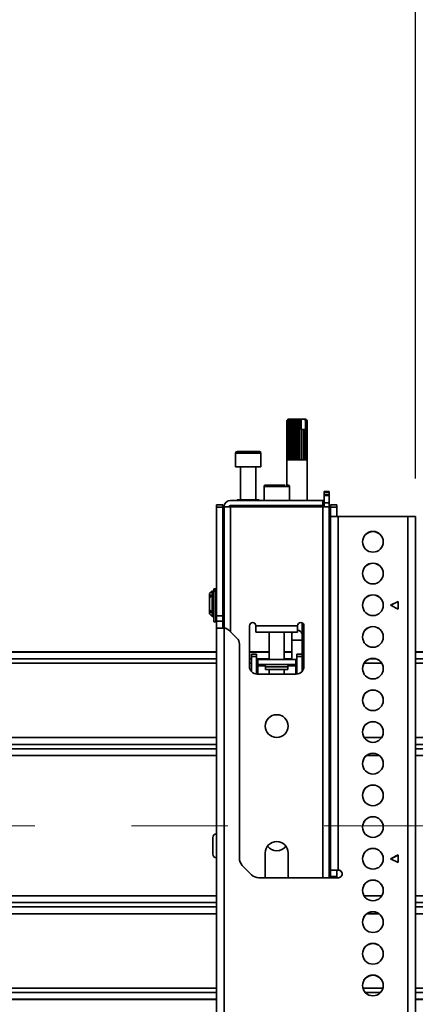
# Model space of a CAD drawing. Units: millimetres. Extents: x 10 to 410, y 10 to 268.
# Drawn here: x 163 to 174, y 174 to 200 of the extents above; entities that cross this region are included whole.
import ezdxf

# ---------------------------------------------------------------- set-up
doc = ezdxf.new("R2010")
doc.units = ezdxf.units.MM
doc.linetypes.add('CENTERX2', pattern=[20.32, 12.7, -2.54, 2.54, -2.54])
doc.layers.add('MAATENTEKST', color=7, linetype='Continuous')
doc.styles.add('SLDTEXTSTYLE0', font='TXT', dxfattribs={"width": 0.75})
doc.dimstyles.new('SLDDIMSTYLE0', dxfattribs={"dimtxt": 2.38125, "dimasz": 2.5, "dimexe": 0, "dimexo": 0.0625, "dimgap": 0.595312, "dimtad": 1, "dimdec": 0, "dimlfac": 15, "dimrnd": 1e-09, "dimzin": 12, "dimdsep": 46, "dimtxsty": 'SLDTEXTSTYLE0', "dimsah": 1, "dimcen": 0.09, "dimadec": 0, "dimazin": 3, "dimtfac": 1, "dimtofl": 0, "dimtmove": 0, "dimatfit": 3, "dimfxl": 0, "dimfrac": 2, "dimtolj": 1, "dimtzin": 12, "dimarcsym": 0})

# ---------------------------------------------------------------- blocks, each defined once
blk = doc.blocks.new('_D_11')
at = {"layer": 'MAATENTEKST'}
for p, q in [((214.833, 214.338), (214.108, 214.338)), ((214.108, 214.338), (214.108, 210.554)), ((220.988, 214.338), (221.713, 214.338)), ((221.713, 214.338), (221.713, 210.554)), ((173.692, 188.09), (173.692, 211.071)), ((255.092, 188.09), (255.092, 211.071)), ((214.108, 210.554), (214.833, 210.554)), ((221.713, 210.554), (220.988, 210.554)), ((173.692, 210.071), (255.092, 210.071))]:
    blk.add_line(p, q, dxfattribs=at)
for points in [[(173.692, 210.071), (176.192, 209.761), (176.192, 210.381)], [(255.092, 210.071), (252.592, 210.381), (252.592, 209.761)]]:
    blk.add_solid(points, dxfattribs=at)
at = {"layer": 'MAATENTEKST', "char_height": 2.3813, "attachment_point": 1, "style": 'SLDTEXTSTYLE0'}
for s, insert in [('1221', (206.346, 213.624)), ('48.1', (214.833, 213.624))]:
    blk.add_mtext(s, dxfattribs=dict(at, insert=insert))

msp = doc.modelspace()

# ---------------------------------------------------------------- linework, layer by layer
at = {"color": 7, "linetype": 'Continuous', "lineweight": 35}
for p, q in [((170.342, 189.65), (170.309, 189.616)), ((170.309, 188.583), (170.309, 189.616)), ((170.313, 189.616), (170.343, 189.65)), ((170.313, 189.616), (170.313, 188.583)), ((170.314, 189.616), (170.313, 189.616)), ((170.351, 189.65), (170.314, 189.616)), ((170.314, 188.583), (170.314, 189.616)), ((170.342, 189.65), (170.331, 189.639)), ((170.335, 189.616), (170.357, 189.65)), ((170.335, 189.616), (170.335, 188.583)), ((170.337, 189.616), (170.335, 189.616)), ((170.376, 189.65), (170.337, 189.616)), ((170.337, 188.583), (170.337, 189.616)), ((170.343, 189.65), (170.342, 189.65)), ((170.342, 189.65), (170.342, 189.65)), ((170.351, 189.65), (170.343, 189.65)), ((170.357, 189.65), (170.351, 189.65)), ((170.376, 189.65), (170.357, 189.65)), ((170.373, 189.616), (170.386, 189.65)), ((170.373, 189.616), (170.373, 188.583)), ((170.376, 189.616), (170.373, 189.616)), ((170.415, 189.65), (170.376, 189.616)), ((170.386, 189.65), (170.376, 189.65)), ((170.376, 188.583), (170.376, 189.616)), ((170.415, 189.65), (170.386, 189.65)), ((170.428, 189.65), (170.415, 189.65)), ((170.425, 189.616), (170.428, 189.65)), ((170.425, 189.616), (170.425, 188.583)), ((170.429, 189.616), (170.425, 189.616)), ((170.464, 189.65), (170.428, 189.65)), ((170.464, 189.65), (170.429, 189.616)), ((170.429, 188.583), (170.429, 189.616)), ((170.477, 189.65), (170.464, 189.65)), ((170.477, 188.583), (170.477, 189.65)), ((170.48, 189.65), (170.477, 189.65)), ((170.487, 189.616), (170.48, 189.65)), ((170.521, 189.65), (170.48, 189.65)), ((170.487, 189.616), (170.487, 188.583)), ((170.492, 189.616), (170.487, 189.616)), ((170.521, 189.65), (170.492, 189.616)), ((170.492, 188.583), (170.492, 189.616)), ((170.532, 189.65), (170.521, 189.65)), ((170.532, 188.583), (170.532, 189.65)), ((170.538, 189.65), (170.532, 189.65)), ((170.555, 189.616), (170.538, 189.65)), ((170.582, 189.65), (170.538, 189.65)), ((170.555, 189.616), (170.555, 188.583)), ((170.561, 189.616), (170.555, 189.616)), ((170.582, 189.65), (170.561, 189.616)), ((170.561, 188.583), (170.561, 189.616)), ((170.59, 189.65), (170.582, 189.65)), ((170.59, 188.583), (170.59, 189.65)), ((170.599, 189.65), (170.59, 189.65)), ((170.625, 189.616), (170.599, 189.65)), ((170.642, 189.65), (170.599, 189.65)), ((170.625, 189.616), (170.625, 188.583)), ((170.63, 189.616), (170.625, 189.616)), ((170.642, 189.65), (170.63, 189.616)), ((170.63, 188.583), (170.63, 189.616)), ((170.646, 189.65), (170.642, 189.65)), ((170.646, 188.583), (170.646, 189.65)), ((170.658, 189.65), (170.646, 189.65)), ((170.689, 189.619), (170.658, 189.65)), ((170.678, 189.65), (170.658, 189.65)), ((170.689, 189.619), (170.678, 189.65)), ((170.678, 189.65), (170.769, 189.65)), ((170.689, 189.383), (170.689, 189.619)), ((170.769, 189.65), (170.797, 189.619)), ((170.78, 189.65), (170.769, 189.65)), ((170.78, 189.65), (170.797, 189.619)), ((170.788, 189.65), (170.78, 189.65)), ((170.827, 189.616), (170.788, 189.65)), ((170.802, 189.65), (170.788, 189.65)), ((170.797, 189.619), (170.797, 189.383)), ((170.802, 189.65), (170.828, 189.616)), ((170.805, 189.65), (170.802, 189.65)), ((170.841, 189.616), (170.805, 189.65)), ((170.808, 189.65), (170.805, 189.65)), ((170.819, 189.639), (170.808, 189.65)), ((170.819, 189.639), (170.841, 189.616)), ((170.827, 189.616), (170.827, 188.583)), ((170.828, 189.616), (170.827, 189.616)), ((170.828, 188.583), (170.828, 189.616)), ((170.841, 189.616), (170.841, 188.583)), ((170.841, 189.616), (170.841, 189.616)), ((170.841, 188.583), (170.841, 189.616)), ((170.691, 189.383), (170.689, 189.383)), ((170.691, 189.383), (170.691, 188.583)), ((170.691, 189.383), (170.696, 189.383)), ((170.696, 188.583), (170.696, 189.383)), ((170.698, 189.383), (170.696, 189.383)), ((170.698, 188.583), (170.698, 189.383)), ((170.749, 189.383), (170.698, 189.383)), ((170.749, 189.383), (170.749, 188.583)), ((170.749, 189.383), (170.753, 189.383)), ((170.753, 188.583), (170.753, 189.383)), ((170.795, 189.383), (170.753, 189.383)), ((170.795, 189.383), (170.795, 188.583)), ((170.795, 189.383), (170.798, 189.383)), ((170.798, 188.583), (170.798, 189.383)), ((168.958, 188.763), (168.958, 188.403)), ((169.625, 188.403), (169.625, 188.763)), ((170.308, 188.583), (170.308, 187.917)), ((170.313, 188.583), (170.308, 188.583)), ((170.335, 188.583), (170.314, 188.583)), ((170.373, 188.583), (170.337, 188.583)), ((170.425, 188.583), (170.376, 188.583)), ((170.487, 188.583), (170.429, 188.583)), ((170.555, 188.583), (170.492, 188.583)), ((170.625, 188.583), (170.561, 188.583)), ((170.691, 188.583), (170.63, 188.583)), ((170.749, 188.583), (170.696, 188.583)), ((170.795, 188.583), (170.753, 188.583)), ((170.827, 188.583), (170.798, 188.583)), ((170.841, 188.583), (170.828, 188.583)), ((170.842, 188.583), (170.841, 188.583)), ((170.842, 187.517), (170.842, 188.583)), ((168.958, 188.403), (169.625, 188.403)), ((169.092, 188.403), (169.092, 187.53)), ((169.492, 187.53), (169.492, 188.403)), ((169.708, 187.883), (169.708, 187.517)), ((170.375, 187.517), (170.375, 187.883)), ((171.292, 187.75), (171.425, 187.75)), ((171.292, 187.75), (171.292, 187.731)), ((171.292, 187.731), (171.425, 187.731)), ((171.292, 187.67), (171.292, 187.731)), ((171.425, 187.731), (171.425, 187.75)), ((171.425, 187.731), (171.425, 187.67)), ((171.258, 187.517), (168.825, 187.517)), ((169.001, 187.53), (169.001, 187.517)), ((169.001, 187.53), (169.583, 187.53)), ((169.583, 187.517), (169.583, 187.53)), ((171.258, 187.383), (171.258, 187.517)), ((171.258, 187.517), (171.292, 187.517)), ((171.425, 187.67), (171.292, 187.67)), ((171.292, 187.65), (171.292, 187.67)), ((171.425, 187.65), (171.292, 187.65)), ((171.292, 187.45), (171.292, 187.65)), ((171.292, 187.45), (171.425, 187.45)), ((171.292, 187.45), (171.292, 187.35)), ((171.425, 187.67), (171.425, 187.65)), ((171.425, 187.45), (171.425, 187.65)), ((171.425, 187.35), (171.425, 187.45)), ((168.625, 187.399), (168.458, 187.399)), ((168.458, 187.399), (168.458, 187.343)), ((168.625, 187.343), (168.458, 187.343)), ((168.458, 187.343), (168.458, 184.479)), ((168.625, 187.399), (168.625, 187.343)), ((168.625, 187.343), (168.625, 184.479)), ((168.658, 187.35), (168.658, 184.161)), ((168.825, 187.35), (168.658, 187.35)), ((168.825, 187.383), (171.258, 187.383)), ((171.258, 187.35), (168.825, 187.35)), ((168.919, 187.383), (168.919, 187.35)), ((169.642, 187.383), (169.642, 187.35)), ((170.442, 187.35), (170.442, 187.383)), ((170.842, 187.35), (170.842, 187.383)), ((171.258, 187.383), (171.292, 187.383)), ((171.425, 187.35), (171.258, 187.35)), ((171.425, 177.596), (171.425, 187.35)), ((171.625, 187.399), (171.458, 187.399)), ((171.458, 187.399), (171.458, 187.343)), ((171.625, 187.343), (171.458, 187.343)), ((171.458, 187.343), (171.458, 187.092)), ((171.625, 187.399), (171.625, 187.343)), ((171.625, 187.343), (171.625, 187.094)), ((171.458, 187.09), (171.458, 177.796)), ((171.658, 187.094), (171.658, 177.796)), ((171.658, 187.094), (173.492, 187.094)), ((173.492, 157.434), (173.492, 187.094)), ((173.692, 157.43), (173.692, 187.09)), ((168.342, 185.132), (168.275, 185.065)), ((168.379, 185.132), (168.342, 185.132)), ((168.342, 185.132), (168.342, 184.465)), ((168.379, 184.465), (168.379, 185.132)), ((168.442, 185.194), (168.382, 185.194)), ((168.382, 185.194), (168.382, 185.179)), ((168.382, 185.179), (168.442, 185.179)), ((168.382, 185.179), (168.382, 185.145)), ((168.442, 185.145), (168.382, 185.145)), ((168.382, 185.145), (168.382, 185.135)), ((168.442, 185.135), (168.382, 185.135)), ((168.382, 185.135), (168.382, 184.322)), ((168.442, 185.194), (168.442, 185.179)), ((168.442, 185.179), (168.442, 185.145)), ((168.442, 185.145), (168.442, 185.135)), ((168.442, 185.135), (168.442, 184.322)), ((168.458, 185.132), (168.442, 185.132)), ((168.658, 185.132), (168.625, 185.132)), ((171.458, 185.132), (171.425, 185.132)), ((168.275, 185.065), (168.275, 185.009)), ((168.275, 185.009), (168.308, 185.033)), ((168.275, 185.009), (168.275, 184.962)), ((168.308, 184.986), (168.275, 184.962)), ((168.275, 184.962), (168.275, 184.635)), ((168.308, 185.033), (168.308, 184.986)), ((168.382, 185.032), (168.379, 185.032)), ((173.042, 184.761), (173.242, 184.861)), ((173.045, 184.76), (173.242, 184.858)), ((173.242, 184.861), (173.242, 184.661)), ((168.275, 184.635), (168.308, 184.611)), ((168.275, 184.635), (168.275, 184.588)), ((168.275, 184.588), (168.275, 184.532)), ((168.308, 184.564), (168.275, 184.588)), ((168.308, 184.611), (168.308, 184.564)), ((173.242, 184.661), (173.042, 184.761)), ((168.275, 184.532), (168.342, 184.465)), ((168.342, 184.465), (168.379, 184.465)), ((168.379, 184.565), (168.382, 184.565)), ((168.382, 184.322), (168.442, 184.322)), ((168.442, 184.465), (168.458, 184.465)), ((168.625, 184.479), (168.458, 184.479)), ((168.458, 184.479), (168.458, 184.339)), ((168.625, 184.339), (168.458, 184.339)), ((168.458, 184.339), (168.458, 184.157)), ((168.625, 184.479), (168.625, 184.339)), ((168.625, 184.465), (168.658, 184.465)), ((168.625, 184.339), (168.625, 184.161)), ((171.425, 184.465), (171.458, 184.465)), ((168.458, 184.157), (168.458, 173.626)), ((168.658, 184.161), (168.642, 184.162)), ((168.658, 184.161), (168.658, 173.631)), ((169, 183.887), (168.783, 184.103)), ((169.325, 183.15), (169.325, 184.223)), ((169.492, 184.217), (169.492, 184.223)), ((170.592, 184.217), (169.492, 184.217)), ((169.492, 184.217), (169.492, 184.05)), ((170.592, 184.223), (170.592, 184.217)), ((170.592, 184.05), (170.592, 184.217)), ((170.708, 184), (170.708, 184.3)), ((170.758, 184.223), (170.758, 183.15)), ((169.492, 184.05), (170.592, 184.05)), ((169.842, 184.05), (169.842, 183.337)), ((170.242, 183.337), (170.242, 184.05)), ((170.442, 184.05), (170.442, 184)), ((170.442, 184), (170.442, 183.845)), ((170.442, 183.845), (170.442, 183.337)), ((170.708, 183.845), (170.708, 184)), ((170.708, 183.477), (170.708, 183.845)), ((169.058, 183.745), (169.058, 178.107)), ((168.458, 183.533), (150.025, 183.533)), ((169.842, 183.533), (169.325, 183.533)), ((169.508, 183.477), (169.375, 183.477)), ((169.375, 183.477), (169.375, 183.41)), ((169.508, 183.41), (169.375, 183.41)), ((169.375, 183.018), (169.375, 183.41)), ((169.508, 183.41), (169.508, 183.477)), ((169.508, 182.951), (169.508, 183.41)), ((169.542, 183.337), (169.508, 183.337)), ((169.542, 183.337), (169.542, 183.204)), ((170.542, 183.337), (169.542, 183.337)), ((170.442, 183.533), (170.242, 183.533)), ((170.542, 183.337), (170.542, 183.204)), ((170.575, 183.337), (170.542, 183.337)), ((170.575, 183.477), (170.708, 183.477)), ((170.575, 183.477), (170.575, 183.41)), ((170.708, 183.41), (170.575, 183.41)), ((170.575, 183.41), (170.575, 182.951)), ((170.758, 183.533), (170.708, 183.533)), ((170.708, 183.41), (170.708, 183.477)), ((170.708, 183.41), (170.708, 183.018)), ((171.458, 183.533), (171.425, 183.533)), ((226.192, 183.533), (173.692, 183.533)), ((169.508, 183.204), (169.542, 183.204)), ((169.508, 183.137), (169.542, 183.137)), ((170.542, 183.204), (169.542, 183.204)), ((169.542, 183.17), (169.542, 183.204)), ((169.542, 183.137), (169.542, 183.17)), ((169.75, 183.137), (169.75, 183.07)), ((169.75, 183.07), (170.333, 183.07)), ((169.842, 183.07), (169.842, 182.95)), ((170.242, 182.95), (170.242, 183.07)), ((170.333, 183.07), (170.333, 183.137)), ((170.542, 183.204), (170.575, 183.204)), ((170.542, 183.204), (170.542, 183.17)), ((170.542, 183.137), (170.542, 183.17)), ((170.542, 183.137), (170.575, 183.137)), ((170.558, 182.95), (169.525, 182.95)), ((171.458, 178.597), (171.425, 178.597)), ((169.742, 177.596), (169.742, 178.25)), ((170.342, 178.25), (170.342, 177.596)), ((171.425, 178.277), (171.458, 178.277)), ((173.042, 178.096), (173.242, 178.196)), ((173.045, 178.094), (173.242, 178.193)), ((173.242, 178.196), (173.242, 177.996)), ((169.136, 177.918), (169.38, 177.674)), ((173.242, 177.996), (173.042, 178.096)), ((169.569, 177.596), (171.665, 177.596)), ((171.458, 177.796), (171.625, 177.796)), ((171.458, 177.63), (171.458, 177.796)), ((171.458, 177.63), (171.625, 177.63)), ((171.458, 177.626), (171.458, 177.63)), ((171.458, 177.626), (171.625, 177.626)), ((171.458, 177.596), (171.458, 177.626)), ((171.625, 177.796), (171.658, 177.796)), ((171.625, 177.63), (171.625, 177.796)), ((171.625, 177.626), (171.625, 177.63)), ((171.625, 177.596), (171.625, 177.626)), ((171.658, 177.796), (171.665, 177.796)), ((171.658, 177.793), (171.665, 177.793)), ((171.665, 177.793), (171.665, 177.796)), ((150.025, 174.397), (168.458, 174.397)), ((173.692, 174.397), (226.192, 174.397))]:
    msp.add_line(p, q, dxfattribs=at)
at = {"color": 8, "linetype": 'Continuous', "lineweight": 35}
for p, q in [((169.625, 188.763), (168.958, 188.763)), ((170.282, 187.883), (169.708, 187.883)), ((170.375, 187.883), (170.282, 187.883)), ((168.825, 184.062), (168.825, 187.35)), ((171.258, 187.35), (171.258, 177.596)), ((171.458, 187.092), (171.476, 187.092)), ((170.708, 183.845), (170.442, 183.845)), ((168.458, 183.524), (150.025, 183.524)), ((168.458, 183.35), (150.025, 183.35)), ((169.842, 183.524), (169.325, 183.524)), ((169.375, 183.35), (169.325, 183.35)), ((169.842, 183.35), (169.508, 183.35)), ((170.442, 183.524), (170.242, 183.524)), ((170.442, 183.35), (170.242, 183.35)), ((170.758, 183.524), (170.708, 183.524)), ((170.758, 183.35), (170.708, 183.35)), ((171.458, 183.524), (171.425, 183.524)), ((171.458, 183.35), (171.425, 183.35)), ((172.663, 183.35), (172.487, 183.35)), ((226.192, 183.524), (173.692, 183.524)), ((226.192, 183.35), (173.692, 183.35)), ((168.458, 183.235), (150.025, 183.235)), ((169.375, 183.235), (169.325, 183.235)), ((169.542, 183.17), (169.741, 183.17)), ((169.542, 182.95), (169.542, 183.137)), ((170.333, 183.137), (169.75, 183.137)), ((170.342, 183.17), (170.542, 183.17)), ((170.542, 183.137), (170.542, 182.95)), ((170.758, 183.235), (170.708, 183.235)), ((171.458, 183.235), (171.425, 183.235)), ((172.808, 183.235), (172.342, 183.235)), ((226.192, 183.235), (173.692, 183.235)), ((168.458, 181.282), (150.025, 181.282)), ((171.458, 181.282), (171.425, 181.282)), ((172.805, 181.282), (172.344, 181.282)), ((226.192, 181.282), (173.692, 181.282)), ((150.025, 181.101), (168.458, 181.101)), ((150.025, 180.988), (168.458, 180.988)), ((171.425, 181.101), (171.458, 181.101)), ((171.425, 180.988), (171.458, 180.988)), ((173.692, 181.101), (226.192, 181.101)), ((173.692, 180.988), (226.192, 180.988)), ((168.458, 180.807), (150.025, 180.807)), ((171.458, 180.807), (171.425, 180.807)), ((172.743, 180.807), (172.406, 180.807)), ((226.192, 180.807), (173.692, 180.807)), ((150.025, 177.122), (168.458, 177.122)), ((172.341, 177.122), (172.809, 177.122)), ((173.692, 177.122), (226.192, 177.122)), ((168.458, 176.941), (150.025, 176.941)), ((168.458, 176.828), (150.025, 176.828)), ((226.192, 176.941), (173.692, 176.941)), ((226.192, 176.828), (173.692, 176.828)), ((168.458, 176.647), (150.025, 176.647)), ((172.736, 176.647), (172.414, 176.647)), ((226.192, 176.647), (173.692, 176.647)), ((168.458, 174.695), (150.025, 174.695)), ((168.458, 174.579), (150.025, 174.579)), ((172.839, 174.695), (172.31, 174.695)), ((172.776, 174.579), (172.373, 174.579)), ((226.192, 174.695), (173.692, 174.695)), ((226.192, 174.579), (173.692, 174.579)), ((168.458, 174.406), (150.025, 174.406)), ((226.192, 174.406), (173.692, 174.406))]:
    msp.add_line(p, q, dxfattribs=at)
at = {"color": 8, "linetype": 'Continuous', "lineweight": 35, "flags": 128}
msp.add_lwpolyline([(170.458, 184.05), (170.452, 184.04), (170.442, 184)], dxfattribs=at)
at = {"color": 7, "linetype": 'Continuous', "lineweight": 35, "flags": 128}
for points in [[(171.458, 181.914), (171.444, 181.918), (171.425, 181.92)], [(171.425, 181.287), (171.444, 181.289), (171.458, 181.292)]]:
    msp.add_lwpolyline(points, dxfattribs=at)
at = {"color": 7, "linetype": 'Continuous', "lineweight": 35}
for centre, radius in [((172.575, 186.428), 0.273), ((172.575, 185.595), 0.273), ((172.575, 184.761), 0.273), ((172.575, 183.928), 0.273), ((172.575, 183.095), 0.273), ((172.575, 182.262), 0.273), ((170.042, 181.583), 0.3), ((172.575, 181.429), 0.273), ((172.575, 180.596), 0.273), ((172.575, 179.763), 0.273), ((172.575, 178.929), 0.273), ((172.575, 178.096), 0.273), ((172.575, 177.263), 0.273), ((172.575, 176.43), 0.273), ((172.575, 175.597), 0.273), ((172.575, 174.764), 0.273)]:
    msp.add_circle(centre, radius, dxfattribs=at)
for centre, radius, start, end in [((168.998, 188.763), 0.04, 90, 180), ((169.585, 188.763), 0.04, 0, 90), ((169.742, 187.883), 0.0333, 90, 180), ((170.342, 187.883), 0.0333, 0, 90), ((168.825, 187.35), 0.167, 90, 180), ((168.825, 187.35), 0.0333, 90, 180), ((171.608, 184.691), 2.404, 88.8086, 93.5784), ((173.542, 184.691), 2.404, 86.4216, 91.1914), ((172.575, 186.424), 0.273, 0.0091, 179.9909), ((172.575, 185.591), 0.273, 0.0091, 179.9909), ((172.575, 184.758), 0.273, 0.0091, 179.9909), ((168.599, 182.017), 2.145, 88.8374, 93.7511), ((168.642, 183.962), 0.2, 45.0075, 85.3628), ((169.408, 184.223), 0.0833, 0, 180), ((170.675, 184.223), 0.0833, 0, 180), ((172.575, 183.925), 0.273, 0.0091, 179.9909), ((168.858, 183.745), 0.2, 0.0011, 45.0077), ((172.575, 183.092), 0.273, 0.0091, 179.9909), ((169.525, 183.15), 0.2, 180, 270), ((169.683, 183.137), 0.0667, 0, 90), ((170.4, 183.137), 0.0667, 90, 180), ((170.558, 183.15), 0.2, 270, 0), ((172.575, 182.258), 0.273, 0.0091, 179.9909), ((172.575, 181.425), 0.273, 0.0091, 179.9909), ((172.575, 180.592), 0.273, 0.0091, 179.9909), ((172.575, 179.759), 0.273, 0.0091, 179.9909), ((172.575, 178.926), 0.273, 0.0091, 179.9909), ((168.458, 178.653), 0.1, 90, 180), ((170.042, 178.25), 0.3, 0, 180), ((170.042, 178.604), 0.3, 216.1167, 323.8833), ((172.575, 178.093), 0.273, 0.0091, 179.9909), ((168.458, 178.22), 0.1, 180, 270), ((169.325, 178.107), 0.267, 180.0011, 225.0077), ((169.569, 177.863), 0.267, 225.0077, 270.0011), ((171.65, 177.392), 0.401, 88.8086, 93.5784), ((171.665, 177.696), 0.1, 269.99, 90.01), ((171.665, 177.693), 0.1, 0.0062, 90.0062), ((172.575, 177.26), 0.273, 0.0091, 179.9909), ((172.575, 176.426), 0.273, 0.0091, 179.9909), ((172.575, 175.593), 0.273, 0.0091, 179.9909), ((172.575, 174.76), 0.273, 0.0091, 179.9909)]:
    msp.add_arc(centre, radius, start, end, dxfattribs=at)
at = {"color": 8, "linetype": 'Continuous', "lineweight": 35}
msp.add_arc((170.591, 183.984), 0.118, 7.5358, 89.6911, dxfattribs=at)
at = {"color": 7, "linetype": 'Continuous', "lineweight": 35}
for points, knots in [([(169.585, 188.803), (169.581, 188.803), (169.575, 188.803), (169.538, 188.803), (169.5, 188.803), (169.453, 188.803), (169.385, 188.803), (169.292, 188.803), (169.198, 188.803), (169.13, 188.803), (169.083, 188.803), (169.045, 188.803), (169.008, 188.803), (169.002, 188.803), (168.998, 188.803)], [0, 0, 0, 0, 0.119728, 0.18418, 0.25, 0.31582, 0.380272, 0.5, 0.619728, 0.68418, 0.75, 0.81582, 0.880272, 1, 1, 1, 1]), ([(170.258, 187.917), (170.229, 187.917), (170.184, 187.917), (170.109, 187.917), (170.048, 187.917), (169.986, 187.917), (169.911, 187.917), (169.829, 187.917), (169.772, 187.917), (169.748, 187.917), (169.74, 187.917), (169.742, 187.917), (169.742, 187.917)], [0, 0, 0, 0, 0.158214, 0.243384, 0.330361, 0.417338, 0.502507, 0.660721, 0.818935, 0.904105, 0.991082, 1, 1, 1, 1]), ([(170.342, 187.917), (170.337, 187.917), (170.331, 187.917), (170.302, 187.917), (170.285, 187.917), (170.281, 187.917)], [0, 0, 0, 0, 0.5896043, 0.9069986, 1, 1, 1, 1]), ([(168.358, 178.653), (168.358, 178.651), (168.358, 178.647), (168.358, 178.62), (168.358, 178.593), (168.358, 178.558), (168.358, 178.508), (168.358, 178.439), (168.358, 178.37), (168.358, 178.319), (168.358, 178.284), (168.358, 178.256), (168.358, 178.228), (168.358, 178.223), (168.358, 178.22)], [0, 0, 0, 0, 0.119721, 0.184887, 0.25, 0.315166, 0.380279, 0.5, 0.619721, 0.684887, 0.75, 0.815166, 0.880279, 1, 1, 1, 1])]:
    msp.add_open_spline(points, degree=3, knots=knots, dxfattribs=at)
at = {"layer": 'MAATENTEKST', "linetype": 'CENTERX2', "lineweight": 18}
msp.add_line((265.275, 178.965), (134.608, 178.965), dxfattribs=at)

# ---------------------------------------------------------------- dimensions: what is measured, and where the dimension line sits
at = {"layer": 'MAATENTEKST'}
dim = msp.add_linear_dim(base=(255.092, 210.071), p1=(173.692, 187.09), p2=(255.092, 187.09), dimstyle='SLDDIMSTYLE0', dxfattribs=at)
dim.commit()
dim.dimension.update_dxf_attribs({"geometry": '_D_11', "text_midpoint": (214.392, 210.071), "dimtype": 160})

doc.saveas('drawing.dxf')
